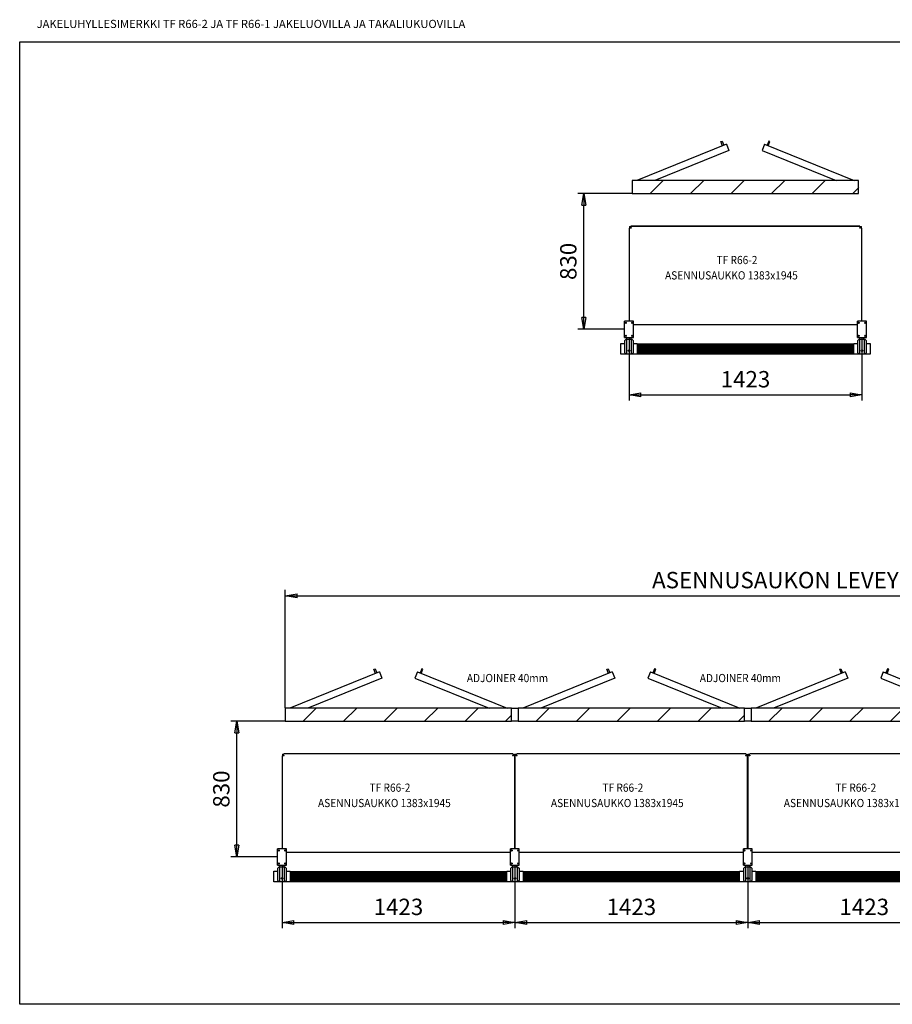
# Model space of a CAD drawing. Units: millimetres. Extents: x -1388 to 10492, y -8674 to 6043.
# Drawn here: x -1388 to 3944, y -8674 to -2659 of the extents above; entities that cross this region are included whole.
import ezdxf

# ---------------------------------------------------------------- set-up
doc = ezdxf.new("R2010")
doc.units = ezdxf.units.MM
doc.header["$MEASUREMENT"] = 0
doc.layers.add('DIMENSIONS', color=1, linetype='Continuous')
doc.layers.add('SHAPE_LINES', color=1, linetype='Continuous')
doc.layers.add('Mitat', color=7, linetype='Continuous', lineweight=35, true_color=0x000000)
doc.styles.add('Arial', font='arial.ttf')
doc.dimstyles.new('Vertex Style', dxfattribs={"dimscale": 20, "dimtxt": 0.18, "dimasz": 3.6, "dimexe": 1.8, "dimexo": 0.0625, "dimgap": 1.7, "dimtad": 1, "dimdec": 1, "dimdsep": 46, "dimtxsty": 'Standard', "dimblk1": 'CLOSED', "dimblk2": 'CLOSED', "dimsah": 1, "dimcen": 0.09, "dimdle": 1.8, "dimclrd": 160, "dimclre": 160, "dimadec": 1, "dimazin": 2, "dimtfac": 0.65, "dimtdec": 4, "dimtmove": 0, "dimatfit": 3, "dimfxl": 1, "dimtolj": 1, "dimtzin": 0, "dimlwd": 25, "dimlwe": 25, "dimarcsym": 0})

# ---------------------------------------------------------------- blocks, each defined once
blk = doc.blocks.new('HATCH1')
at = {"color": 0, "linetype": 'Continuous'}
for p, q in [((186.6, 434.1), (266.6, 514.1)), ((434.1, 434.1), (514.1, 514.1)), ((681.6, 434.1), (761.6, 514.1)), ((929.1, 434.1), (1009.1, 514.1)), ((1176.6, 434.1), (1256.6, 514.1)), ((1424.1, 434.1), (1460.7, 470.7))]:
    blk.add_line(p, q, dxfattribs=at)
blk = doc.blocks.new('_Closed')
at = {"color": 0, "linetype": 'ByBlock', "lineweight": -2}
for p, q in [((-1, 0.166667), (0, 0)), ((-1, 0.166667), (-1, -0.166667)), ((0, 0), (-1, -0.166667)), ((0, 0), (-1, 0))]:
    blk.add_line(p, q, dxfattribs=at)
blk = doc.blocks.new('*D23')
at = {"layer": 'Defpoints', "color": 0, "transparency": 16777216}
for p in [(2059.1, -3720.7), (2355.3, -3720.7), (2308.3, -4550.7)]:
    blk.add_point(p, dxfattribs=at)
at = {"layer": 'Mitat', "color": 160, "lineweight": 25, "transparency": 16777216}
for p, q in [((2354, -3720.7), (2023.1, -3720.7)), ((2059.1, -4478.7), (2059.1, -3792.7)), ((2307, -4550.7), (2023.1, -4550.7))]:
    blk.add_line(p, q, dxfattribs=at)
at = {"layer": 'Mitat', "color": 160, "lineweight": 25, "transparency": 16777216, "xscale": 72, "yscale": 72, "zscale": 72}
for p, rotation in [((2059.1, -3720.7), 90), ((2059.1, -4550.7), 270)]:
    blk.add_blockref('_Closed', p, dxfattribs=dict(at, rotation=rotation))
at = {"layer": 'Mitat', "color": 0, "lineweight": 35, "transparency": 16777216, "insert": (1964.3, -4135.7), "char_height": 100, "attachment_point": 5, "rotation": 90, "style": 'Arial'}
blk.add_mtext('\\A1;830', dxfattribs=at)
blk = doc.blocks.new('*D24')
at = {"layer": 'Defpoints', "color": 0, "transparency": 16777216}
for p in [(2335.3, -4600.7), (3758.3, -4600.7), (3758.3, -4950.4)]:
    blk.add_point(p, dxfattribs=at)
at = {"layer": 'Mitat', "color": 160, "lineweight": 25, "transparency": 16777216}
for p, q in [((2335.3, -4602), (2335.3, -4986.4)), ((3758.3, -4602), (3758.3, -4986.4)), ((2407.3, -4950.4), (3686.3, -4950.4))]:
    blk.add_line(p, q, dxfattribs=at)
at = {"layer": 'Mitat', "color": 160, "lineweight": 25, "transparency": 16777216, "xscale": 72, "yscale": 72, "zscale": 72, "rotation": 180}
blk.add_blockref('_Closed', (2335.3, -4950.4), dxfattribs=at)
at = {"layer": 'Mitat', "color": 160, "lineweight": 25, "transparency": 16777216, "xscale": 72, "yscale": 72, "zscale": 72}
blk.add_blockref('_Closed', (3758.3, -4950.4), dxfattribs=at)
at = {"layer": 'Mitat', "color": 0, "transparency": 16777216, "insert": (3046.8, -4855.5), "char_height": 100, "attachment_point": 5, "style": 'Arial'}
blk.add_mtext('\\A1;1423', dxfattribs=at)
blk = doc.blocks.new('*D59')
at = {"layer": 'Defpoints', "color": 0, "transparency": 16777216}
for p in [(-1403, -960), (20, -960), (20, -1309.6)]:
    blk.add_point(p, dxfattribs=at)
at = {"layer": 'Mitat', "color": 160, "lineweight": 25, "transparency": 16777216}
for p, q in [((-1403, -961.2), (-1403, -1345.6)), ((20, -961.2), (20, -1345.6)), ((-1331, -1309.6), (-52, -1309.6))]:
    blk.add_line(p, q, dxfattribs=at)
at = {"layer": 'Mitat', "color": 160, "lineweight": 25, "transparency": 16777216, "xscale": 72, "yscale": 72, "zscale": 72, "rotation": 180}
blk.add_blockref('_Closed', (-1403, -1309.6), dxfattribs=at)
at = {"layer": 'Mitat', "color": 160, "lineweight": 25, "transparency": 16777216, "xscale": 72, "yscale": 72, "zscale": 72}
blk.add_blockref('_Closed', (20, -1309.6), dxfattribs=at)
at = {"layer": 'Mitat', "color": 0, "transparency": 16777216, "insert": (-691.5, -1214.8), "char_height": 100, "attachment_point": 5, "style": 'Arial'}
blk.add_mtext('\\A1;1423', dxfattribs=at)
blk = doc.blocks.new('*D60')
at = {"layer": 'Defpoints', "color": 0, "transparency": 16777216}
for p in [(-1679.1, -80), (-1383, -80), (-1430, -910)]:
    blk.add_point(p, dxfattribs=at)
at = {"layer": 'Mitat', "color": 160, "lineweight": 25, "transparency": 16777216}
for p, q in [((-1384.2, -80), (-1715.1, -80)), ((-1679.1, -838), (-1679.1, -152)), ((-1431.2, -910), (-1715.1, -910))]:
    blk.add_line(p, q, dxfattribs=at)
at = {"layer": 'Mitat', "color": 160, "lineweight": 25, "transparency": 16777216, "xscale": 72, "yscale": 72, "zscale": 72}
for p, rotation in [((-1679.1, -80), 90), ((-1679.1, -910), 270)]:
    blk.add_blockref('_Closed', p, dxfattribs=dict(at, rotation=rotation))
at = {"layer": 'Mitat', "color": 0, "lineweight": 35, "transparency": 16777216, "insert": (-1773.9, -495), "char_height": 100, "attachment_point": 5, "rotation": 90, "style": 'Arial'}
blk.add_mtext('\\A1;830', dxfattribs=at)
blk = doc.blocks.new('*D61')
at = {"layer": 'Defpoints', "color": 0, "transparency": 16777216}
for p in [(-1403, -960), (20, -960), (20, -1309.6)]:
    blk.add_point(p, dxfattribs=at)
at = {"layer": 'Mitat', "color": 160, "lineweight": 25, "transparency": 16777216}
for p, q in [((-1403, -961.2), (-1403, -1345.6)), ((20, -961.2), (20, -1345.6)), ((-1331, -1309.6), (-52, -1309.6))]:
    blk.add_line(p, q, dxfattribs=at)
at = {"layer": 'Mitat', "color": 160, "lineweight": 25, "transparency": 16777216, "xscale": 72, "yscale": 72, "zscale": 72, "rotation": 180}
blk.add_blockref('_Closed', (-1403, -1309.6), dxfattribs=at)
at = {"layer": 'Mitat', "color": 160, "lineweight": 25, "transparency": 16777216, "xscale": 72, "yscale": 72, "zscale": 72}
blk.add_blockref('_Closed', (20, -1309.6), dxfattribs=at)
at = {"layer": 'Mitat', "color": 0, "transparency": 16777216, "insert": (-691.5, -1214.8), "char_height": 100, "attachment_point": 5, "style": 'Arial'}
blk.add_mtext('\\A1;1423', dxfattribs=at)
blk = doc.blocks.new('*D66')
at = {"layer": 'Defpoints', "color": 0, "transparency": 16777216}
for p in [(6639, -6178.2), (235, -6864.4), (6639, -6864.4)]:
    blk.add_point(p, dxfattribs=at)
at = {"layer": 'Mitat', "color": 160, "lineweight": 25, "transparency": 16777216}
for p, q in [((235, -6863.1), (235, -6142.2)), ((307, -6178.2), (6567, -6178.2)), ((6639, -6863.1), (6639, -6142.2))]:
    blk.add_line(p, q, dxfattribs=at)
at = {"layer": 'Mitat', "color": 160, "lineweight": 25, "transparency": 16777216, "xscale": 72, "yscale": 72, "zscale": 72, "rotation": 180}
blk.add_blockref('_Closed', (235, -6178.2), dxfattribs=at)
at = {"layer": 'Mitat', "color": 160, "lineweight": 25, "transparency": 16777216, "xscale": 72, "yscale": 72, "zscale": 72}
blk.add_blockref('_Closed', (6639, -6178.2), dxfattribs=at)
at = {"layer": 'Mitat', "color": 0, "transparency": 16777216, "insert": (3437, -6082.7), "char_height": 100, "attachment_point": 5, "style": 'Arial'}
blk.add_mtext('\\A1;ASENNUSAUKON LEVEYS 6404', dxfattribs=at)
blk = doc.blocks.new('*U58')
at = {"color": 12, "linetype": 'Continuous', "ltscale": 32.8}
for points in [[(-807.91, 220.88), (-1355, 0)], [(-792.56, 182.86), (-1245.48, 0)], [(-841.13, 236.58), (-833.72, 239.58)], [(-831.03, 211.55), (-841.13, 236.58)], [(-833.72, 239.58), (-823.61, 214.54)], [(-807.91, 220.88), (-792.56, 182.86)], [(-575.09, 220.88), (-590.44, 182.86)], [(-590.44, 182.86), (-137.52, 0)], [(-575.09, 220.88), (-28, 0)], [(-549.28, 239.58), (-559.39, 214.54)], [(-551.97, 211.55), (-541.87, 236.58)], [(-541.87, 236.58), (-549.28, 239.58)]]:
    blk.add_lwpolyline(points, dxfattribs=at)
at = {"color": 4, "linetype": 'Continuous', "ltscale": 75}
for points in [[(-1423, -80), (-1423, 0), (-1383, 0), (-1383, -80)], [(0, -80), (0, 0), (-1383, 0), (-1383, -80)]]:
    blk.add_lwpolyline(points, close=True, dxfattribs=at)
at = {"layer": 'SHAPE_LINES', "color": 7, "linetype": 'Continuous', "ltscale": 300}
for points in [[(-1402.75, -291.75), (-1400.7, -291.75)], [(-1402.75, -291.75), (-1402.75, -860)], [(-1400.7, -282.05), (-1391, -282.05)], [(-1400.7, -282.05), (-1400.7, -291.75)], [(-1391, -280), (-1391, -280.75)], [(-1368.05, -280), (-1391, -280)], [(-1391, -280.75), (-1391, -282.05)], [(-1368.05, -280.75), (-1391, -280.75)], [(-1368.05, -280), (-1368.05, -280.75)], [(-15.95, -280), (-1368.05, -280)], [(-15.95, -280.75), (-1368.05, -280.75)], [(-15.95, -280), (-15.95, -280.75)], [(7, -280), (-15.95, -280)], [(7, -280.75), (-15.95, -280.75)], [(7, -280), (7, -280.75)], [(7, -282.05), (7, -280.73)], [(7, -282.05), (7, -280.75)], [(7, -282.05), (16.7, -282.05)], [(16.7, -291.75), (16.7, -282.05)], [(16.7, -291.75), (18.75, -291.75)], [(18.75, -860), (18.75, -291.75)], [(-1376, -860), (-1430, -860)], [(-1430, -960), (-1430, -860)], [(-1376, -960), (-1376, -860)], [(-1376, -880), (-7, -880)], [(-7, -960), (-7, -860)], [(47, -860), (-7, -860)], [(47, -960), (47, -860)], [(-1430, -960), (-1376, -960)], [(-1415.5, -971), (-1415.5, -960)], [(-1390.5, -971), (-1390.5, -960)], [(-7, -960), (47, -960)], [(7.5, -971), (7.5, -960)], [(32.5, -971), (32.5, -960)], [(-1378, -997), (-1353, -997), (-1353, -1061), (-1453, -1061), (-1453, -997), (-1428, -997)], [(-1418, -971), (-1418, -1061)], [(-1388, -1061), (-1388, -971)], [(-1353, -997), (-1353, -1000.3)], [(-1353, -999), (-30, -999)], [(-1353, -1000.3), (-1353, -1057.7)], [(-1353, -1001), (-30, -1001)], [(-1353, -1008.5), (-30, -1008.5)], [(-1353, -1010.5), (-30, -1010.5)], [(-1353, -1018.5), (-30, -1018.5)], [(-1353, -1020.5), (-30, -1020.5)], [(45, -997), (70, -997), (70, -1061), (-30, -1061), (-30, -997), (-5, -997)], [(5, -971), (5, -1061)], [(35, -1061), (35, -971)], [(70, -997), (70, -1000.3)], [(70, -1000.3), (70, -1057.7)], [(-1405.5, -1040.37), (-1403.62, -1040.37)], [(-1405.5, -1041.62), (-1405.5, -1040.37)], [(-1403.62, -1041.62), (-1405.5, -1041.62)], [(-1403.62, -1038.5), (-1402.38, -1038.5)], [(-1403.62, -1040.37), (-1403.62, -1038.5)], [(-1403.62, -1043.5), (-1403.62, -1041.62)], [(-1402.38, -1043.5), (-1403.62, -1043.5)], [(-1402.38, -1038.5), (-1402.38, -1040.37)], [(-1402.38, -1040.37), (-1400.5, -1040.37)], [(-1402.38, -1041.62), (-1402.38, -1043.5)], [(-1400.5, -1041.62), (-1402.38, -1041.62)], [(-1400.5, -1040.37), (-1400.5, -1041.62)], [(-1353, -1028), (-30, -1028)], [(-1353, -1030), (-30, -1030)], [(-1353, -1037.5), (-30, -1037.5)], [(-1353, -1039.5), (-30, -1039.5)], [(-1353, -1047.5), (-30, -1047.5)], [(-1353, -1049.5), (-30, -1049.5)], [(-1353, -1057), (-30, -1057)], [(-1353, -1057.7), (-1353, -1061)], [(-1353, -1059), (-30, -1059)], [(17.5, -1040.37), (19.38, -1040.37)], [(17.5, -1041.62), (17.5, -1040.37)], [(19.38, -1041.62), (17.5, -1041.62)], [(19.38, -1038.5), (20.62, -1038.5)], [(19.38, -1040.37), (19.38, -1038.5)], [(19.38, -1043.5), (19.38, -1041.62)], [(20.62, -1043.5), (19.38, -1043.5)], [(20.62, -1038.5), (20.62, -1040.37)], [(20.62, -1040.37), (22.5, -1040.37)], [(20.62, -1041.62), (20.62, -1043.5)], [(22.5, -1041.62), (20.62, -1041.62)], [(22.5, -1040.37), (22.5, -1041.62)], [(70, -1057.7), (70, -1061)]]:
    blk.add_lwpolyline(points, dxfattribs=at)
for points in [[(-1419.8, -971), (-1386.2, -971), (-1378, -979.2), (-1378, -1052.8), (-1386.2, -1061), (-1419.8, -1061), (-1428, -1052.8), (-1428, -979.2)], [(3.2, -971), (36.8, -971), (45, -979.2), (45, -1052.8), (36.8, -1061), (3.2, -1061), (-5, -1052.8), (-5, -979.2)]]:
    blk.add_lwpolyline(points, close=True, dxfattribs=at)
for centre, radius in [((-1392.65, -290.1), 2.5), ((8.65, -290.1), 2.5), ((-1423, -870), 3.5), ((-1383, -870), 3.5), ((0, -870), 3.5), ((40, -870), 3.5), ((-1423, -950), 3.5), ((-1383, -950), 3.5), ((0, -950), 3.5), ((40, -950), 3.5), ((-1403, -1041), 4.75), ((20, -1041), 4.75)]:
    blk.add_circle(centre, radius, dxfattribs=at)
blk.add_blockref('HATCH1', (-1460.66, -514.12))
at = {"layer": 'DIMENSIONS', "color": 7, "width": 0.909091}
for s, p in [('ADJOINER 40mm', (-1696.51, 158.15)), ('TF R66-2', (-868, -511.5)), ('ASENNUSAUKKO 1383x1945', (-1183, -605.25))]:
    blk.add_text(s, height=50, dxfattribs=at).set_placement(p)
at = {"layer": 'Mitat', "color": 7}
dim = blk.add_linear_dim(base=(20, -1309.63), p1=(-1403, -960), p2=(20, -960), dimstyle='Vertex Style', override={"dimtxt": 5, "dimgap": 2.1875, "dimtxsty": 'Arial'}, dxfattribs=at)
dim.commit()
dim.dimension.update_dxf_attribs({"geometry": '*D59', "text_midpoint": (-691.5, -1214.79)})
blk = doc.blocks.new('A$C1E4C3C2D')
at = {"color": 12, "linetype": 'Continuous', "ltscale": 32.8}
for points in [[(-807.91, 220.88), (-1355, 0)], [(-792.56, 182.86), (-1245.48, 0)], [(-841.13, 236.58), (-833.72, 239.58)], [(-831.03, 211.55), (-841.13, 236.58)], [(-833.72, 239.58), (-823.61, 214.54)], [(-807.91, 220.88), (-792.56, 182.86)], [(-575.09, 220.88), (-590.44, 182.86)], [(-590.44, 182.86), (-137.52, 0)], [(-575.09, 220.88), (-28, 0)], [(-549.28, 239.58), (-559.39, 214.54)], [(-551.97, 211.55), (-541.87, 236.58)], [(-541.87, 236.58), (-549.28, 239.58)]]:
    blk.add_lwpolyline(points, dxfattribs=at)
at = {"color": 4, "linetype": 'Continuous', "ltscale": 75}
blk.add_lwpolyline([(0, -80), (0, 0), (-1383, 0), (-1383, -80)], close=True, dxfattribs=at)
at = {"layer": 'SHAPE_LINES', "color": 7, "linetype": 'Continuous', "ltscale": 300}
for points in [[(-1402.75, -291.75), (-1400.7, -291.75)], [(-1402.75, -291.75), (-1402.75, -860)], [(-1400.7, -282.05), (-1391, -282.05)], [(-1400.7, -282.05), (-1400.7, -291.75)], [(-1391, -280), (-1391, -280.75)], [(-1368.05, -280), (-1391, -280)], [(-1391, -280.75), (-1391, -282.05)], [(-1368.05, -280.75), (-1391, -280.75)], [(-1368.05, -280), (-1368.05, -280.75)], [(-15.95, -280), (-1368.05, -280)], [(-15.95, -280.75), (-1368.05, -280.75)], [(-15.95, -280), (-15.95, -280.75)], [(7, -280), (-15.95, -280)], [(7, -280.75), (-15.95, -280.75)], [(7, -280), (7, -280.75)], [(7, -282.05), (7, -280.73)], [(7, -282.05), (7, -280.75)], [(7, -282.05), (16.7, -282.05)], [(16.7, -291.75), (16.7, -282.05)], [(16.7, -291.75), (18.75, -291.75)], [(18.75, -860), (18.75, -291.75)], [(-1376, -860), (-1430, -860)], [(-1430, -960), (-1430, -860)], [(-1376, -960), (-1376, -860)], [(-1376, -880), (-7, -880)], [(-7, -960), (-7, -860)], [(47, -860), (-7, -860)], [(47, -960), (47, -860)], [(-1430, -960), (-1376, -960)], [(-1415.5, -971), (-1415.5, -960)], [(-1390.5, -971), (-1390.5, -960)], [(-7, -960), (47, -960)], [(7.5, -971), (7.5, -960)], [(32.5, -971), (32.5, -960)], [(-1378, -997), (-1353, -997), (-1353, -1061), (-1453, -1061), (-1453, -997), (-1428, -997)], [(-1418, -971), (-1418, -1061)], [(-1388, -1061), (-1388, -971)], [(-1353, -997), (-1353, -1000.3)], [(-1353, -999), (-30, -999)], [(-1353, -1000.3), (-1353, -1057.7)], [(-1353, -1001), (-30, -1001)], [(-1353, -1008.5), (-30, -1008.5)], [(-1353, -1010.5), (-30, -1010.5)], [(-1353, -1018.5), (-30, -1018.5)], [(-1353, -1020.5), (-30, -1020.5)], [(45, -997), (70, -997), (70, -1061), (-30, -1061), (-30, -997), (-5, -997)], [(5, -971), (5, -1061)], [(35, -1061), (35, -971)], [(70, -997), (70, -1000.3)], [(70, -1000.3), (70, -1057.7)], [(-1405.5, -1040.37), (-1403.62, -1040.37)], [(-1405.5, -1041.62), (-1405.5, -1040.37)], [(-1403.62, -1041.62), (-1405.5, -1041.62)], [(-1403.62, -1038.5), (-1402.38, -1038.5)], [(-1403.62, -1040.37), (-1403.62, -1038.5)], [(-1403.62, -1043.5), (-1403.62, -1041.62)], [(-1402.38, -1043.5), (-1403.62, -1043.5)], [(-1402.38, -1038.5), (-1402.38, -1040.37)], [(-1402.38, -1040.37), (-1400.5, -1040.37)], [(-1402.38, -1041.62), (-1402.38, -1043.5)], [(-1400.5, -1041.62), (-1402.38, -1041.62)], [(-1400.5, -1040.37), (-1400.5, -1041.62)], [(-1353, -1028), (-30, -1028)], [(-1353, -1030), (-30, -1030)], [(-1353, -1037.5), (-30, -1037.5)], [(-1353, -1039.5), (-30, -1039.5)], [(-1353, -1047.5), (-30, -1047.5)], [(-1353, -1049.5), (-30, -1049.5)], [(-1353, -1057), (-30, -1057)], [(-1353, -1057.7), (-1353, -1061)], [(-1353, -1059), (-30, -1059)], [(17.5, -1040.37), (19.38, -1040.37)], [(17.5, -1041.62), (17.5, -1040.37)], [(19.38, -1041.62), (17.5, -1041.62)], [(19.38, -1038.5), (20.62, -1038.5)], [(19.38, -1040.37), (19.38, -1038.5)], [(19.38, -1043.5), (19.38, -1041.62)], [(20.62, -1043.5), (19.38, -1043.5)], [(20.62, -1038.5), (20.62, -1040.37)], [(20.62, -1040.37), (22.5, -1040.37)], [(20.62, -1041.62), (20.62, -1043.5)], [(22.5, -1041.62), (20.62, -1041.62)], [(22.5, -1040.37), (22.5, -1041.62)], [(70, -1057.7), (70, -1061)]]:
    blk.add_lwpolyline(points, dxfattribs=at)
for points in [[(-1419.8, -971), (-1386.2, -971), (-1378, -979.2), (-1378, -1052.8), (-1386.2, -1061), (-1419.8, -1061), (-1428, -1052.8), (-1428, -979.2)], [(3.2, -971), (36.8, -971), (45, -979.2), (45, -1052.8), (36.8, -1061), (3.2, -1061), (-5, -1052.8), (-5, -979.2)]]:
    blk.add_lwpolyline(points, close=True, dxfattribs=at)
for centre, radius in [((-1392.65, -290.1), 2.5), ((8.65, -290.1), 2.5), ((-1423, -870), 3.5), ((-1383, -870), 3.5), ((0, -870), 3.5), ((40, -870), 3.5), ((-1423, -950), 3.5), ((-1383, -950), 3.5), ((0, -950), 3.5), ((40, -950), 3.5), ((-1403, -1041), 4.75), ((20, -1041), 4.75)]:
    blk.add_circle(centre, radius, dxfattribs=at)
blk.add_blockref('HATCH1', (-1460.66, -514.12))
at = {"layer": 'DIMENSIONS', "color": 7, "width": 0.909091}
for s, p in [('TF R66-2', (-868, -511.5)), ('ASENNUSAUKKO 1383x1945', (-1183, -605.25))]:
    blk.add_text(s, height=50, dxfattribs=at).set_placement(p)
at = {"layer": 'Mitat', "color": 7, "lineweight": 35}
dim = blk.add_linear_dim(base=(-1679.1, -80), p1=(-1430, -910), p2=(-1383, -80), angle=90, dimstyle='Vertex Style', override={"dimtxt": 5, "dimgap": 2.1875, "dimtxsty": 'Arial', "dimcen": 0}, dxfattribs=at)
dim.commit()
dim.dimension.update_dxf_attribs({"geometry": '*D60', "text_midpoint": (-1773.95, -495)})
at = {"layer": 'Mitat', "color": 7}
dim = blk.add_linear_dim(base=(20, -1309.63), p1=(-1403, -960), p2=(20, -960), dimstyle='Vertex Style', override={"dimtxt": 5, "dimgap": 2.1875, "dimtxsty": 'Arial'}, dxfattribs=at)
dim.commit()
dim.dimension.update_dxf_attribs({"geometry": '*D61', "text_midpoint": (-691.5, -1214.79)})

msp = doc.modelspace()

# ---------------------------------------------------------------- linework, layer by layer
msp.add_lwpolyline([(-1387.7, -2794.05), (10492.3, -2794.05), (10492.3, -8674.41), (-1387.7, -8674.41)], close=True)
at = {"color": 12, "linetype": 'Continuous', "ltscale": 32.8}
for points in [[(2930.34, -3419.86), (2383.25, -3640.74)], [(2897.12, -3404.16), (2904.54, -3401.16)], [(2907.23, -3429.19), (2897.12, -3404.16)], [(2904.54, -3401.16), (2914.64, -3426.2)], [(2930.34, -3419.86), (2945.69, -3457.88)], [(3163.16, -3419.86), (3147.81, -3457.88)], [(3163.16, -3419.86), (3710.25, -3640.74)], [(3188.97, -3401.16), (3178.86, -3426.2)], [(3186.28, -3429.19), (3196.38, -3404.16)], [(3196.38, -3404.16), (3188.97, -3401.16)], [(2945.69, -3457.88), (2492.77, -3640.74)], [(3147.81, -3457.88), (3600.73, -3640.74)]]:
    msp.add_lwpolyline(points, dxfattribs=at)
at = {"color": 4, "linetype": 'Continuous', "ltscale": 75}
msp.add_lwpolyline([(3738.25, -3720.74), (3738.25, -3640.74), (2355.25, -3640.74), (2355.25, -3720.74)], close=True, dxfattribs=at)
at = {"layer": 'SHAPE_LINES', "color": 7, "linetype": 'Continuous', "ltscale": 300}
for points in [[(2335.5, -3932.49), (2337.55, -3932.49)], [(2335.5, -3932.49), (2335.5, -4500.74)], [(2337.55, -3922.79), (2347.25, -3922.79)], [(2337.55, -3922.79), (2337.55, -3932.49)], [(2347.25, -3920.74), (2347.25, -3921.49)], [(2370.2, -3920.74), (2347.25, -3920.74)], [(2347.25, -3921.49), (2347.25, -3922.79)], [(2370.2, -3921.49), (2347.25, -3921.49)], [(2370.2, -3920.74), (2370.2, -3921.49)], [(3722.3, -3920.74), (2370.2, -3920.74)], [(3722.3, -3921.49), (2370.2, -3921.49)], [(3722.3, -3920.74), (3722.3, -3921.49)], [(3745.25, -3920.74), (3722.3, -3920.74)], [(3745.25, -3921.49), (3722.3, -3921.49)], [(3745.25, -3920.74), (3745.25, -3921.49)], [(3745.25, -3922.79), (3745.25, -3921.47)], [(3745.25, -3922.79), (3745.25, -3921.49)], [(3745.25, -3922.79), (3754.95, -3922.79)], [(3754.95, -3932.49), (3754.95, -3922.79)], [(3754.95, -3932.49), (3757, -3932.49)], [(3757, -4500.74), (3757, -3932.49)], [(2362.25, -4500.74), (2308.25, -4500.74)], [(2308.25, -4600.74), (2308.25, -4500.74)], [(2362.25, -4600.74), (2362.25, -4500.74)], [(3731.25, -4600.74), (3731.25, -4500.74)], [(3785.25, -4500.74), (3731.25, -4500.74)], [(3785.25, -4600.74), (3785.25, -4500.74)], [(2362.25, -4520.74), (3731.25, -4520.74)], [(2308.25, -4600.74), (2362.25, -4600.74)], [(2320.25, -4611.74), (2320.25, -4701.74)], [(2322.75, -4611.74), (2322.75, -4600.74)], [(2347.75, -4611.74), (2347.75, -4600.74)], [(2350.25, -4701.74), (2350.25, -4611.74)], [(3731.25, -4600.74), (3785.25, -4600.74)], [(3743.25, -4611.74), (3743.25, -4701.74)], [(3745.75, -4611.74), (3745.75, -4600.74)], [(3770.75, -4611.74), (3770.75, -4600.74)], [(3773.25, -4701.74), (3773.25, -4611.74)], [(2360.25, -4637.74), (2385.25, -4637.74), (2385.25, -4701.74), (2285.25, -4701.74), (2285.25, -4637.74), (2310.25, -4637.74)], [(2332.75, -4681.11), (2334.63, -4681.11)], [(2332.75, -4682.36), (2332.75, -4681.11)], [(2334.63, -4682.36), (2332.75, -4682.36)], [(2334.63, -4679.24), (2335.88, -4679.24)], [(2334.63, -4681.11), (2334.63, -4679.24)], [(2334.63, -4684.24), (2334.63, -4682.36)], [(2335.88, -4684.24), (2334.63, -4684.24)], [(2335.88, -4679.24), (2335.88, -4681.11)], [(2335.88, -4681.11), (2337.75, -4681.11)], [(2335.88, -4682.36), (2335.88, -4684.24)], [(2337.75, -4682.36), (2335.88, -4682.36)], [(2337.75, -4681.11), (2337.75, -4682.36)], [(2385.25, -4637.74), (2385.25, -4641.04)], [(2385.25, -4639.74), (3708.25, -4639.74)], [(2385.25, -4641.04), (2385.25, -4698.44)], [(2385.25, -4641.74), (3708.25, -4641.74)], [(2385.25, -4649.24), (3708.25, -4649.24)], [(2385.25, -4651.24), (3708.25, -4651.24)], [(2385.25, -4659.24), (3708.25, -4659.24)], [(2385.25, -4661.24), (3708.25, -4661.24)], [(2385.25, -4668.74), (3708.25, -4668.74)], [(2385.25, -4670.74), (3708.25, -4670.74)], [(2385.25, -4678.24), (3708.25, -4678.24)], [(2385.25, -4680.24), (3708.25, -4680.24)], [(2385.25, -4688.24), (3708.25, -4688.24)], [(2385.25, -4690.24), (3708.25, -4690.24)], [(3783.25, -4637.74), (3808.25, -4637.74), (3808.25, -4701.74), (3708.25, -4701.74), (3708.25, -4637.74), (3733.25, -4637.74)], [(3755.75, -4681.11), (3757.63, -4681.11)], [(3755.75, -4682.36), (3755.75, -4681.11)], [(3757.63, -4682.36), (3755.75, -4682.36)], [(3757.63, -4679.24), (3758.88, -4679.24)], [(3757.63, -4681.11), (3757.63, -4679.24)], [(3757.63, -4684.24), (3757.63, -4682.36)], [(3758.88, -4684.24), (3757.63, -4684.24)], [(3758.88, -4679.24), (3758.88, -4681.11)], [(3758.88, -4681.11), (3760.75, -4681.11)], [(3758.88, -4682.36), (3758.88, -4684.24)], [(3760.75, -4682.36), (3758.88, -4682.36)], [(3760.75, -4681.11), (3760.75, -4682.36)], [(3808.25, -4637.74), (3808.25, -4641.04)], [(3808.25, -4641.04), (3808.25, -4698.44)], [(2385.25, -4697.74), (3708.25, -4697.74)], [(2385.25, -4698.44), (2385.25, -4701.74)], [(2385.25, -4699.74), (3708.25, -4699.74)], [(3808.25, -4698.44), (3808.25, -4701.74)]]:
    msp.add_lwpolyline(points, dxfattribs=at)
for points in [[(2318.45, -4611.74), (2352.05, -4611.74), (2360.25, -4619.94), (2360.25, -4693.54), (2352.05, -4701.74), (2318.45, -4701.74), (2310.25, -4693.54), (2310.25, -4619.94)], [(3741.45, -4611.74), (3775.05, -4611.74), (3783.25, -4619.94), (3783.25, -4693.54), (3775.05, -4701.74), (3741.45, -4701.74), (3733.25, -4693.54), (3733.25, -4619.94)]]:
    msp.add_lwpolyline(points, close=True, dxfattribs=at)
for centre, radius in [((2345.6, -3930.84), 2.5), ((3746.9, -3930.84), 2.5), ((2315.25, -4510.74), 3.5), ((2355.25, -4510.74), 3.5), ((3738.25, -4510.74), 3.5), ((3778.25, -4510.74), 3.5), ((2315.25, -4590.74), 3.5), ((2355.25, -4590.74), 3.5), ((3738.25, -4590.74), 3.5), ((3778.25, -4590.74), 3.5), ((2335.25, -4681.74), 4.75), ((3758.25, -4681.74), 4.75)]:
    msp.add_circle(centre, radius, dxfattribs=at)

# ---------------------------------------------------------------- block references
for name, p in [('HATCH1', (2277.59, -4154.86)), ('A$C1E4C3C2D', (1618, -6864.36)), ('*U58', (3041, -6864.36)), ('*U58', (4464, -6864.36))]:
    msp.add_blockref(name, p)

# ---------------------------------------------------------------- texts
at = {"insert": (-1284.1, -2659.9), "char_height": 50, "attachment_point": 1}
msp.add_mtext_dynamic_manual_height_columns('JAKELUHYLLESIMERKKI TF R66-2 JA TF R66-1 JAKELUOVILLA JA TAKALIUKUOVILLA ', width=4089.5438, gutter_width=1, heights=[120.53], dxfattribs=at)
at = {"layer": 'DIMENSIONS', "color": 7, "width": 0.909091}
for s, p in [('TF R66-2', (2870.25, -4152.24)), ('ASENNUSAUKKO 1383x1945', (2555.25, -4245.99))]:
    msp.add_text(s, height=50, dxfattribs=at).set_placement(p)

# ---------------------------------------------------------------- dimensions: what is measured, and where the dimension line sits
at = {"layer": 'Mitat', "color": 7, "lineweight": 35}
dim = msp.add_linear_dim(base=(2059.15, -3720.74), p1=(2308.25, -4550.74), p2=(2355.25, -3720.74), angle=90, dimstyle='Vertex Style', override={"dimtxt": 5, "dimgap": 2.1875, "dimtxsty": 'Arial', "dimcen": 0}, dxfattribs=at)
dim.commit()
dim.dimension.update_dxf_attribs({"geometry": '*D23', "text_midpoint": (1964.3, -4135.74)})
at = {"layer": 'Mitat', "color": 7}
dim = msp.add_linear_dim(base=(3758.25, -4950.37), p1=(2335.25, -4600.74), p2=(3758.25, -4600.74), dimstyle='Vertex Style', override={"dimtxt": 5, "dimgap": 2.1875, "dimtxsty": 'Arial'}, dxfattribs=at)
dim.commit()
dim.dimension.update_dxf_attribs({"geometry": '*D24', "text_midpoint": (3046.75, -4855.53)})
dim = msp.add_linear_dim(base=(6639, -6178.16), p1=(235, -6864.36), p2=(6639, -6864.36), text='ASENNUSAUKON LEVEYS <>', dimstyle='Vertex Style', override={"dimtxt": 5, "dimgap": 2.1875, "dimtxsty": 'Arial'}, dxfattribs=at)
dim.commit()
dim.dimension.update_dxf_attribs({"geometry": '*D66', "text_midpoint": (3437, -6082.67)})

doc.saveas('drawing.dxf')
